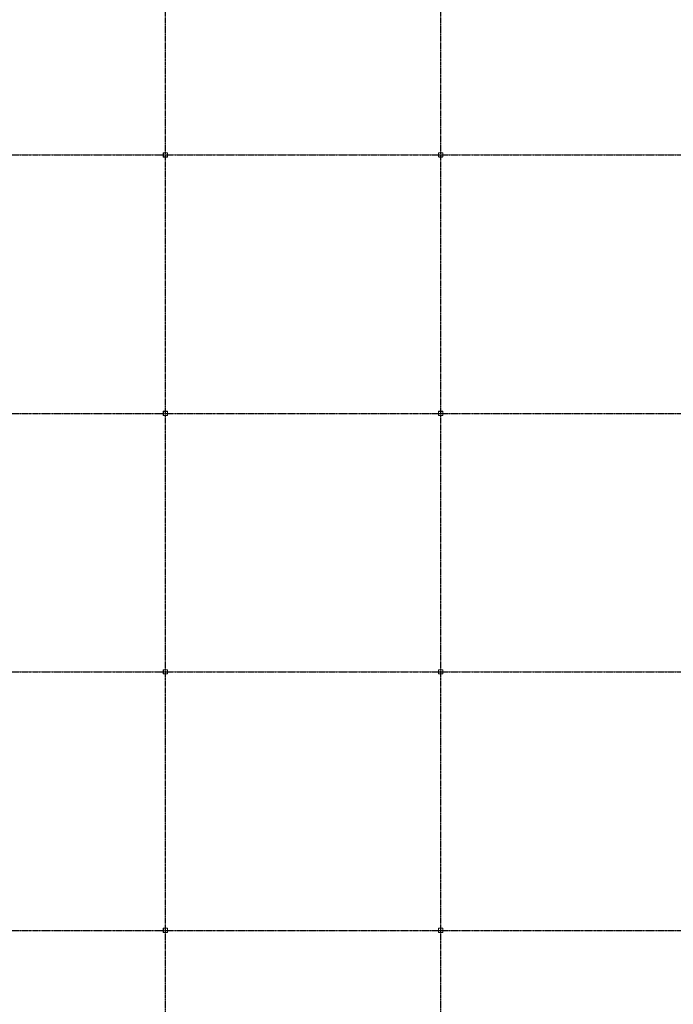
# Model space of a CAD drawing. Units: inches. Extents: x -6941 to 6921, y -5411 to 2145.
# Drawn here: x 3844 to 5383, y -1565 to 751 of the extents above; entities that cross this region are included whole.
import ezdxf

# ---------------------------------------------------------------- set-up
doc = ezdxf.new("R2010")
doc.units = ezdxf.units.IN
doc.header["$MEASUREMENT"] = 0
doc.linetypes.add('CENTER2', pattern=[1.125, 0.75, -0.125, 0.125, -0.125])
doc.linetypes.add('Grid Line 1_2_', pattern=[0.875, 0.5, -0.125, 0.125, -0.125])
doc.layers.add('S-Cols', color=110, linetype='Continuous', lineweight=35)
doc.layers.add('S-Grid', color=191, linetype='CENTER2', lineweight=25)

# ---------------------------------------------------------------- blocks, each defined once
blk = doc.blocks.new('HSS-Hollow Structural Section-Column - HSS10x10x_250-V14-OVERALL FLOOR PLAN')
at = {"layer": 'S-Cols', "lineweight": 13}
for p, q in [((-5, 4.53125), (-5, -4.53125)), ((-4.765625, -4.53125), (-4.765625, 4.53125)), ((4.53125, 5), (-4.53125, 5)), ((-4.53125, 4.765625), (4.53125, 4.765625)), ((4.765625, 4.53125), (4.765625, -4.53125)), ((5, -4.53125), (5, 4.53125)), ((4.53125, -4.765625), (-4.53125, -4.765625)), ((-4.53125, -5), (4.53125, -5))]:
    blk.add_line(p, q, dxfattribs=at)
for centre, radius, start, end in [((-4.53125, 4.53125), 0.46875, 90, 180), ((-4.53125, 4.53125), 0.234375, 90, 180), ((4.53125, 4.53125), 0.46875, 360, 90), ((4.53125, 4.53125), 0.234375, 0, 90), ((-4.53125, -4.53125), 0.46875, 180, 270), ((-4.53125, -4.53125), 0.234375, 180, 270), ((4.53125, -4.53125), 0.234375, 270, 0), ((4.53125, -4.53125), 0.46875, 270, 360)]:
    blk.add_arc(centre, radius, start, end, dxfattribs=at)
blk = doc.blocks.new('HSS-Hollow Structural Section-Column - HSS10x10x_250-V15-OVERALL FLOOR PLAN')
at = {"layer": 'S-Cols'}
h = blk.add_hatch(dxfattribs=at)
h.set_pattern_fill('FP_6', color=256, style=0, pattern_type=2)
h.set_pattern_definition([(45, (-4835.11, -432.71), (-47.5176, 47.5176), []), (45, (-4835.11, -360.71), (-47.5176, 47.5176), [])])
h.paths.add_polyline_path([(-0.4, -5), (-0.4, -4.8), (-4.5, -4.8), (-4.5, -5)], flags=0)
h.paths.add_polyline_path([(-4.8, -4.5), (-4.8, 4.5), (-5, 4.5), (-5, -4.5)], flags=0)
h.paths.add_polyline_path([(-4.5, 4.8), (-0.4, 4.9), (-0.4, 5), (-4.5, 5)], flags=0)
at = {"layer": 'S-Cols', "lineweight": 13}
for p, q in [((-5, 4.5), (-5, -4.5)), ((-4.8, -4.5), (-4.8, 4.5)), ((-0.4, 5), (-4.5, 5)), ((-4.5, 4.8), (-0.4, 4.8)), ((4.5, 5), (-0.4, 5)), ((-0.4, 4.8), (4.5, 4.8)), ((4.8, 4.5), (4.8, -4.5)), ((5, -4.5), (5, 4.5)), ((-0.4, -4.8), (-4.5, -4.8)), ((-4.5, -5), (-0.4, -5)), ((4.5, -4.8), (-0.4, -4.8)), ((-0.4, -5), (4.5, -5))]:
    blk.add_line(p, q, dxfattribs=at)
for centre, radius, start, end in [((-4.5, 4.5), 0.469, 90, 180), ((-4.5, 4.5), 0.234, 90, 180), ((4.5, 4.5), 0.469, 360, 90), ((4.5, 4.5), 0.234, 0, 90), ((-4.5, -4.5), 0.469, 180, 270), ((-4.5, -4.5), 0.234, 180, 270), ((4.5, -4.5), 0.234, 270, 0), ((4.5, -4.5), 0.469, 270, 360)]:
    blk.add_arc(centre, radius, start, end, dxfattribs=at)
blk = doc.blocks.new('HSS-Hollow Structural Section-Column - HSS10x10x_250-V30-OVERALL FLOOR PLAN')
at = {"layer": 'S-Cols'}
h = blk.add_hatch(dxfattribs=at)
h.set_pattern_fill('FP_14', color=256, style=0, pattern_type=2)
h.set_pattern_definition([(45, (-4187.11, 175.29), (-47.5176, 47.5176), []), (45, (-4187.11, 247.29), (-47.5176, 47.5176), [])])
h.paths.add_polyline_path([(-4.53125, -5), (4.53125, -5), (4.53125, -4.765625), (-4.53125, -4.765625)], flags=0)
h.paths.add_polyline_path([(5, -4.53125), (5, 4.53125), (4.765625, 4.53125), (4.765625, -4.53125)], flags=0)
h.paths.add_polyline_path([(-4.765625, -4.53125), (-4.765625, 4.53125), (-5, 4.53125), (-5, -4.53125)], flags=0)
h.paths.add_polyline_path([(-4.53125, 4.765625), (4.53125, 4.765625), (4.53125, 5), (-4.53125, 5)], flags=0)
at = {"layer": 'S-Cols', "lineweight": 13}
for p, q in [((-5, 4.53125), (-5, -4.53125)), ((-4.765625, -4.53125), (-4.765625, 4.53125)), ((4.53125, 5), (-4.53125, 5)), ((-4.53125, 4.765625), (4.53125, 4.765625)), ((4.765625, 4.53125), (4.765625, -4.53125)), ((5, -4.53125), (5, 4.53125)), ((4.53125, -4.765625), (-4.53125, -4.765625)), ((-4.53125, -5), (4.53125, -5))]:
    blk.add_line(p, q, dxfattribs=at)
for centre, radius, start, end in [((-4.53125, 4.53125), 0.46875, 90, 180), ((-4.53125, 4.53125), 0.234375, 90, 180), ((4.53125, 4.53125), 0.46875, 360, 90), ((4.53125, 4.53125), 0.234375, 0, 90), ((-4.53125, -4.53125), 0.46875, 180, 270), ((-4.53125, -4.53125), 0.234375, 180, 270), ((4.53125, -4.53125), 0.234375, 270, 0), ((4.53125, -4.53125), 0.46875, 270, 360)]:
    blk.add_arc(centre, radius, start, end, dxfattribs=at)
blk = doc.blocks.new('HSS-Hollow Structural Section-Column - HSS10x10x_250-V31-OVERALL FLOOR PLAN')
at = {"layer": 'S-Cols', "lineweight": 13}
for p, q in [((-5, 4.53125), (-5, -4.53125)), ((-4.765625, -4.53125), (-4.765625, 4.53125)), ((4.53125, 5), (-4.53125, 5)), ((-4.53125, 4.765625), (4.53125, 4.765625)), ((4.765625, 4.53125), (4.765625, -4.53125)), ((5, -4.53125), (5, 4.53125)), ((4.53125, -4.765625), (-4.53125, -4.765625)), ((-4.53125, -5), (4.53125, -5))]:
    blk.add_line(p, q, dxfattribs=at)
for centre, radius, start, end in [((-4.53125, 4.53125), 0.46875, 90, 180), ((-4.53125, 4.53125), 0.234375, 90, 180), ((4.53125, 4.53125), 0.46875, 360, 90), ((4.53125, 4.53125), 0.234375, 0, 90), ((-4.53125, -4.53125), 0.46875, 180, 270), ((-4.53125, -4.53125), 0.234375, 180, 270), ((4.53125, -4.53125), 0.234375, 270, 0), ((4.53125, -4.53125), 0.46875, 270, 360)]:
    blk.add_arc(centre, radius, start, end, dxfattribs=at)
blk = doc.blocks.new('HSS-Hollow Structural Section-Column - HSS10x10x_250-V47-OVERALL FLOOR PLAN')
at = {"layer": 'S-Cols'}
h = blk.add_hatch(dxfattribs=at)
h.set_pattern_fill('FP_20', color=256, style=0, pattern_type=2)
h.set_pattern_definition([(45, (-4187.11, 783.29), (-47.5176, 47.5176), []), (45, (-4187.11, 855.29), (-47.5176, 47.5176), [])])
h.paths.add_polyline_path([(-4.53125, -5), (4.53125, -5), (4.53125, -4.765625), (-4.53125, -4.765625)], flags=0)
h.paths.add_polyline_path([(5, -4.53125), (5, 4.53125), (4.765625, 4.53125), (4.765625, -4.53125)], flags=0)
h.paths.add_polyline_path([(-4.765625, -4.53125), (-4.765625, 4.53125), (-5, 4.53125), (-5, -4.53125)], flags=0)
h.paths.add_polyline_path([(-4.53125, 4.765625), (4.53125, 4.765625), (4.53125, 5), (-4.53125, 5)], flags=0)
at = {"layer": 'S-Cols', "lineweight": 13}
for p, q in [((-5, 4.53125), (-5, -4.53125)), ((-4.765625, -4.53125), (-4.765625, 4.53125)), ((4.53125, 5), (-4.53125, 5)), ((-4.53125, 4.765625), (4.53125, 4.765625)), ((4.765625, 4.53125), (4.765625, -4.53125)), ((5, -4.53125), (5, 4.53125)), ((4.53125, -4.765625), (-4.53125, -4.765625)), ((-4.53125, -5), (4.53125, -5))]:
    blk.add_line(p, q, dxfattribs=at)
for centre, radius, start, end in [((-4.53125, 4.53125), 0.46875, 90, 180), ((-4.53125, 4.53125), 0.234375, 90, 180), ((4.53125, 4.53125), 0.46875, 360, 90), ((4.53125, 4.53125), 0.234375, 0, 90), ((-4.53125, -4.53125), 0.46875, 180, 270), ((-4.53125, -4.53125), 0.234375, 180, 270), ((4.53125, -4.53125), 0.234375, 270, 0), ((4.53125, -4.53125), 0.46875, 270, 360)]:
    blk.add_arc(centre, radius, start, end, dxfattribs=at)
blk = doc.blocks.new('HSS-Hollow Structural Section-Column - HSS10x10x_250-V48-OVERALL FLOOR PLAN')
at = {"layer": 'S-Cols', "lineweight": 13}
for p, q in [((-5, 4.53125), (-5, -4.53125)), ((-4.765625, -4.53125), (-4.765625, 4.53125)), ((4.53125, 5), (-4.53125, 5)), ((-4.53125, 4.765625), (4.53125, 4.765625)), ((4.765625, 4.53125), (4.765625, -4.53125)), ((5, -4.53125), (5, 4.53125)), ((4.53125, -4.765625), (-4.53125, -4.765625)), ((-4.53125, -5), (4.53125, -5))]:
    blk.add_line(p, q, dxfattribs=at)
for centre, radius, start, end in [((-4.53125, 4.53125), 0.46875, 90, 180), ((-4.53125, 4.53125), 0.234375, 90, 180), ((4.53125, 4.53125), 0.46875, 360, 90), ((4.53125, 4.53125), 0.234375, 0, 90), ((-4.53125, -4.53125), 0.46875, 180, 270), ((-4.53125, -4.53125), 0.234375, 180, 270), ((4.53125, -4.53125), 0.234375, 270, 0), ((4.53125, -4.53125), 0.46875, 270, 360)]:
    blk.add_arc(centre, radius, start, end, dxfattribs=at)
blk = doc.blocks.new('HSS-Hollow Structural Section-Column - HSS10x10x_250-V64-OVERALL FLOOR PLAN')
at = {"layer": 'S-Cols', "lineweight": 13}
for p, q in [((-5, 4.53125), (-5, -4.53125)), ((-4.765625, -4.53125), (-4.765625, 4.53125)), ((4.53125, 5), (-4.53125, 5)), ((-4.53125, 4.765625), (4.53125, 4.765625)), ((4.765625, 4.53125), (4.765625, -4.53125)), ((5, -4.53125), (5, 4.53125)), ((4.53125, -4.765625), (-4.53125, -4.765625)), ((-4.53125, -5), (4.53125, -5))]:
    blk.add_line(p, q, dxfattribs=at)
for centre, radius, start, end in [((-4.53125, 4.53125), 0.46875, 90, 180), ((-4.53125, 4.53125), 0.234375, 90, 180), ((4.53125, 4.53125), 0.46875, 360, 90), ((4.53125, 4.53125), 0.234375, 0, 90), ((-4.53125, -4.53125), 0.46875, 180, 270), ((-4.53125, -4.53125), 0.234375, 180, 270), ((4.53125, -4.53125), 0.234375, 270, 0), ((4.53125, -4.53125), 0.46875, 270, 360)]:
    blk.add_arc(centre, radius, start, end, dxfattribs=at)
blk = doc.blocks.new('HSS-Hollow Structural Section-Column - HSS10x10x_250-V65-OVERALL FLOOR PLAN')
at = {"layer": 'S-Cols', "lineweight": 13}
for p, q in [((-5, 4.53125), (-5, -4.53125)), ((-4.765625, -4.53125), (-4.765625, 4.53125)), ((4.53125, 5), (-4.53125, 5)), ((-4.53125, 4.765625), (4.53125, 4.765625)), ((4.765625, 4.53125), (4.765625, -4.53125)), ((5, -4.53125), (5, 4.53125)), ((4.53125, -4.765625), (-4.53125, -4.765625)), ((-4.53125, -5), (4.53125, -5))]:
    blk.add_line(p, q, dxfattribs=at)
for centre, radius, start, end in [((-4.53125, 4.53125), 0.46875, 90, 180), ((-4.53125, 4.53125), 0.234375, 90, 180), ((4.53125, 4.53125), 0.46875, 360, 90), ((4.53125, 4.53125), 0.234375, 0, 90), ((-4.53125, -4.53125), 0.46875, 180, 270), ((-4.53125, -4.53125), 0.234375, 180, 270), ((4.53125, -4.53125), 0.234375, 270, 0), ((4.53125, -4.53125), 0.46875, 270, 360)]:
    blk.add_arc(centre, radius, start, end, dxfattribs=at)

msp = doc.modelspace()

# ---------------------------------------------------------------- linework, layer by layer
at = {"layer": 'S-Grid', "linetype": 'Grid Line 1_2_'}
for p, q in [((4187.11202, -5278.61371), (4187.11202, 2012.61014)), ((4835.11202, -5278.61371), (4835.11202, 2012.61014)), ((-6809.47317, 432.70858), (6789.38482, 432.70858)), ((-6809.47317, -175.29142), (6789.38482, -175.29142)), ((-6809.47317, -783.29142), (6789.38482, -783.29142)), ((-6809.47317, -1391.29142), (6789.38482, -1391.29142))]:
    msp.add_line(p, q, dxfattribs=at)

# ---------------------------------------------------------------- block references
at = {"layer": 'S-Cols'}
for name, p in [('HSS-Hollow Structural Section-Column - HSS10x10x_250-V14-OVERALL FLOOR PLAN', (4187.11202, 432.70858)), ('HSS-Hollow Structural Section-Column - HSS10x10x_250-V15-OVERALL FLOOR PLAN', (4835.11202, 432.70858)), ('HSS-Hollow Structural Section-Column - HSS10x10x_250-V30-OVERALL FLOOR PLAN', (4187.11202, -175.29142)), ('HSS-Hollow Structural Section-Column - HSS10x10x_250-V31-OVERALL FLOOR PLAN', (4835.11202, -175.29142)), ('HSS-Hollow Structural Section-Column - HSS10x10x_250-V47-OVERALL FLOOR PLAN', (4187.11202, -783.29142)), ('HSS-Hollow Structural Section-Column - HSS10x10x_250-V48-OVERALL FLOOR PLAN', (4835.11202, -783.29142)), ('HSS-Hollow Structural Section-Column - HSS10x10x_250-V64-OVERALL FLOOR PLAN', (4187.11202, -1391.29142)), ('HSS-Hollow Structural Section-Column - HSS10x10x_250-V65-OVERALL FLOOR PLAN', (4835.11202, -1391.29142))]:
    msp.add_blockref(name, p, dxfattribs=at)

doc.saveas('drawing.dxf')
